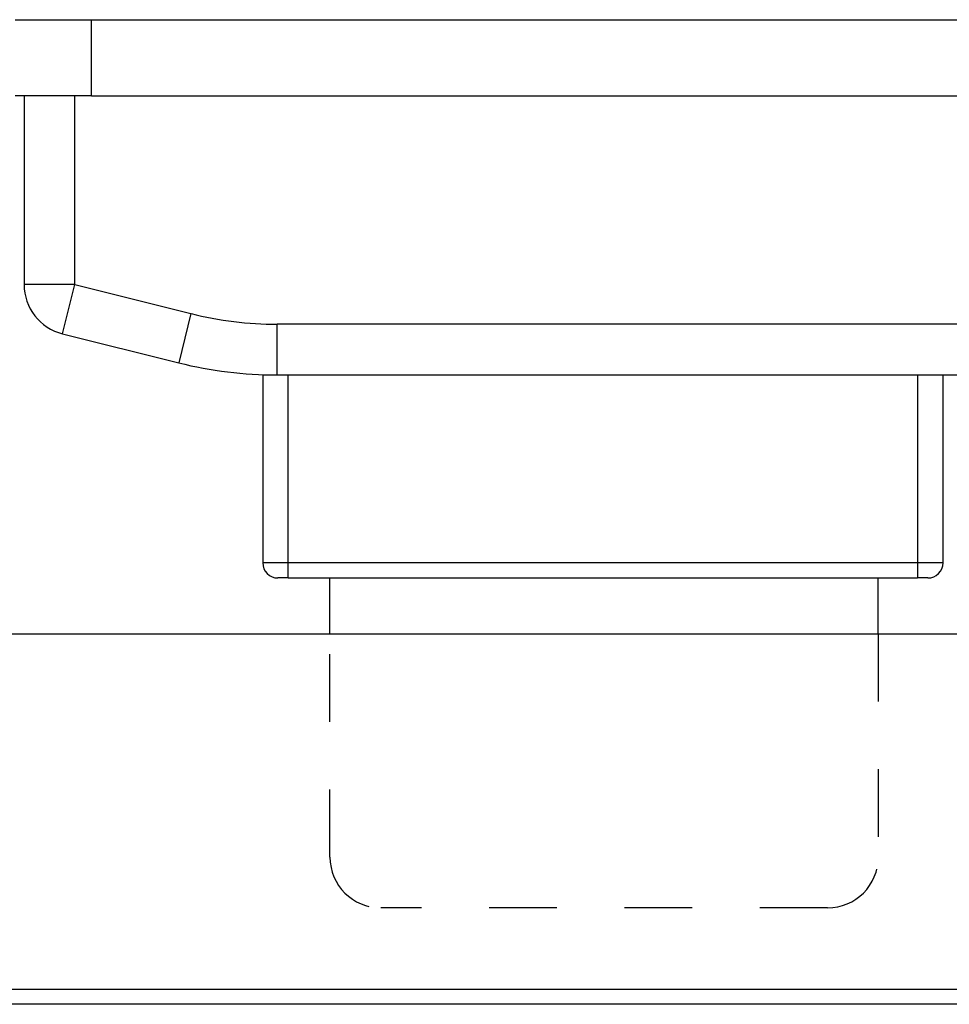
# Model space of a CAD drawing. Units: millimetres. Extents: x 10288 to 14171, y 11272 to 12980.
# Drawn here: x 11013 to 11014, y 11654 to 11655 of the extents above; entities that cross this region are included whole.
import ezdxf

# ---------------------------------------------------------------- set-up
doc = ezdxf.new("R2010")
doc.units = ezdxf.units.MM
doc.linetypes.add('HIDDEN', pattern=[0.2, 0.1, -0.1])

# ---------------------------------------------------------------- blocks, each defined once
blk = doc.blocks.new('6')
at = {"lineweight": 30}
for p, q in [((-18.5, 7), (241.5, 7)), ((-15, 0), (238, 0)), ((237.7, -0.3), (-14.7, -0.3))]:
    blk.add_line(p, q, dxfattribs=at)
blk = doc.blocks.new('2')
at = {"lineweight": 30}
for p, q in [((-37.4, 0), (-35.9, 0)), ((-35.9, -1.5), (-35.9, 0)), ((-35.9, 0), (35.9, 0)), ((-35.9, -1.5), (-37.4, -1.5)), ((-37.225, -1.5), (-37.225, -5.219)), ((-36.225, -5.219), (-36.225, -1.5)), ((-35.9, -1.5), (35.9, -1.5)), ((-36.225, -5.219), (-37.225, -5.219)), ((-36.468, -6.189), (-36.225, -5.219)), ((-36.225, -5.219), (-33.938, -5.791)), ((-33.938, -5.791), (-34.18, -6.761)), ((-32.24, -7), (-32.24, -6)), ((33.29, -6), (-32.24, -6)), ((-36.468, -6.189), (-34.18, -6.761)), ((-32.525, -7), (-32.525, -10.7)), ((-32.525, -7), (-32.24, -7)), ((-32.24, -7), (33.29, -7)), ((-32.025, -10.7), (-32.025, -7)), ((-19.625, -7), (-19.625, -10.7)), ((-19.125, -10.7), (-19.125, -7)), ((-32.025, -10.7), (-32.525, -10.7)), ((-32.025, -11), (-32.025, -10.7)), ((-19.625, -10.7), (-32.025, -10.7)), ((-19.625, -10.7), (-19.625, -11)), ((-19.125, -10.7), (-19.625, -10.7)), ((-32.025, -11), (-32.225, -11)), ((-32.025, -11), (-19.625, -11)), ((-31.2, -11), (-31.2, -11)), ((-20.4, -11), (-20.4, -11)), ((-19.425, -11), (-19.625, -11))]:
    blk.add_line(p, q, dxfattribs=at)
for p, q in [((-31.2, -12.1), (-31.2, -11)), ((-20.4, -12.1), (-20.4, -11))]:
    blk.add_line(p, q)
at = {"color": 1, "linetype": 'HIDDEN', "lineweight": 30}
for p, q in [((-31.2, -16.5), (-31.2, -12.1)), ((-31.2, -12.1), (-20.4, -12.1)), ((-20.4, -12.1), (-20.4, -16.5)), ((-21.4, -17.5), (-30.2, -17.5))]:
    blk.add_line(p, q, dxfattribs=at)
at = {"lineweight": 30}
for centre, radius, start, end in [((-36.225, -5.219), 1, 180, 255.9638), ((-32.24, 1), 7, 255.9638, 270), ((-32.24, 1), 8, 255.9638, 270), ((-32.225, -10.7), 0.3, 180, 270), ((-19.425, -10.7), 0.3, 270, 360)]:
    blk.add_arc(centre, radius, start, end, dxfattribs=at)
at = {"color": 1, "linetype": 'HIDDEN', "lineweight": 30}
for centre, start, end in [((-30.2, -16.5), 180, 270), ((-21.4, -16.5), 270, 0)]:
    blk.add_arc(centre, 1, start, end, dxfattribs=at)

msp = doc.modelspace()

# ---------------------------------------------------------------- block references
at = {"xscale": 0.075, "yscale": 0.075, "zscale": 0.075}
for name, p in [('2', (11015.6149, 11655.1027)), ('6', (11010.3856, 11653.6702))]:
    msp.add_blockref(name, p, dxfattribs=at)

doc.saveas('drawing.dxf')
